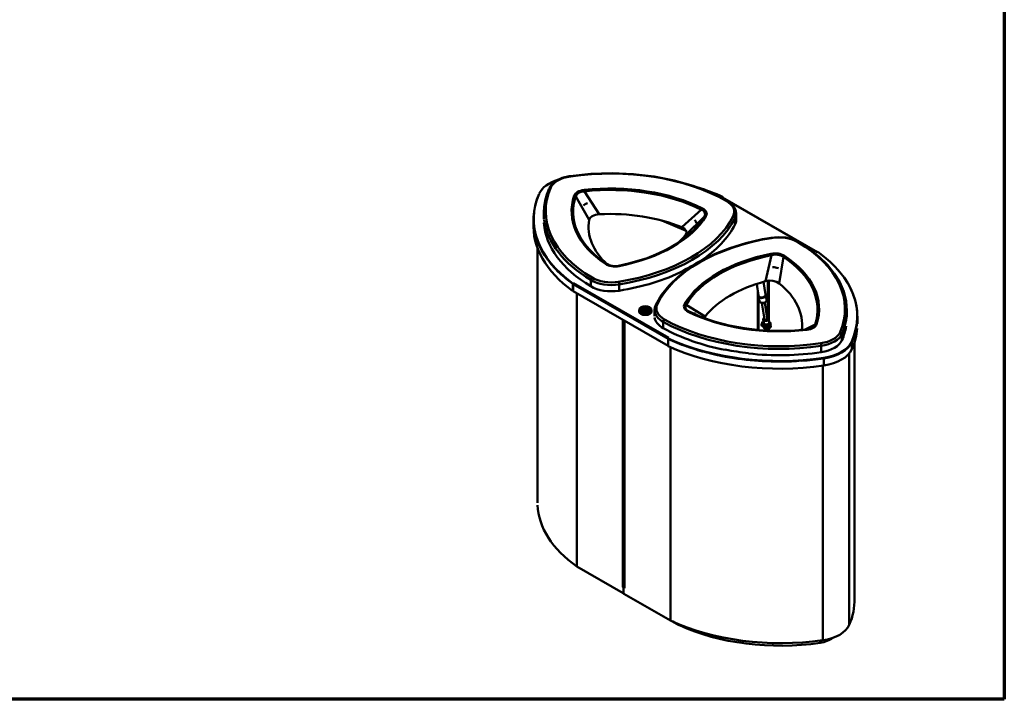
# Model space of a CAD drawing. Units: millimetres. Extents: x -701 to 3409, y -1369 to 1481.
# Drawn here: x 1354 to 3409, y -1369 to 50 of the extents above; entities that cross this region are included whole.
import ezdxf

# ---------------------------------------------------------------- set-up
doc = ezdxf.new("R2010")
doc.units = ezdxf.units.MM
doc.header["$MEASUREMENT"] = 0
doc.linetypes.add('Yhtenäinen', pattern=[0])
doc.layers.add('Lomakkeet', color=7, linetype='Continuous', lineweight=35, true_color=0x000000)
doc.layers.add('Muotoviivat', color=7, linetype='Continuous', lineweight=35, true_color=0x000000)

# ---------------------------------------------------------------- blocks, each defined once
blk = doc.blocks.new('37264_4_7de25c09-97eb-4832-b973-965dc195acfa')
at = {"layer": 'Muotoviivat', "color": 0, "linetype": 'Yhtenäinen', "lineweight": 50, "ltscale": 30}
for p, q in [((-306.6, 780.4), (-306.6, 780.4)), ((-251.1, 763.7), (-249, 767.6)), ((54.7, 761.5), (56, 762.2)), ((253, 647), (54.7, 761.5)), ((55.6, 762.4), (56, 762.2)), ((55.6, 761.5), (253.5, 647.3)), ((56, 762.2), (56, 761.3)), ((-317.7, 716.2), (-317.7, 729.3)), ((83.9, 728), (83.9, 714.9)), ((-339, 700.3), (-339, 715.2)), ((-338.7, 715.2), (-338.7, 716.2)), ((-20.3, 691.7), (-71.3, 712.9)), ((81.5, 718.4), (81.5, 705.3)), ((-25.5, 673.4), (-25.5, 673.4)), ((-330.6, 123.7), (-330.6, 656.2)), ((254.3, 647.7), (253, 647)), ((254.3, 647.7), (254.6, 647.5)), ((-196.4, 627.9), (-196.4, 627.9)), ((-182.6, 620.5), (-186.4, 622.5)), ((-176.4, 618.6), (-179.5, 619.4)), ((-171.8, 618.1), (-173.8, 618.2)), ((-165.9, 618.1), (-167.2, 618)), ((-1.4, 620.2), (-1.4, 620.2)), ((-0.5, 620.7), (-0.5, 620.7)), ((8.9, 628.4), (8.2, 628.8)), ((8.9, 629.2), (8.9, 628.4)), ((-30.2, 599.6), (-30.2, 599.6)), ((-26.6, 608.1), (-26.6, 608.9)), ((-256.8, 580.9), (-257.1, 580.8)), ((-257.1, 565.9), (-257.1, 580.8)), ((-256.5, 581.8), (-256.9, 582)), ((-256.9, 581), (-256.9, 582)), ((-256.9, 581), (-256.5, 580.7)), ((-256.5, 581.8), (-255.3, 582.5)), ((-256.5, 580.7), (-256.5, 581.8)), ((-256.4, 580.8), (-256.5, 580.7)), ((-256.5, 565.8), (-256.5, 580.3)), ((-256.5, 580.3), (-58.2, 465.9)), ((-255.3, 582.5), (-57, 468)), ((-219.8, 589), (-219.8, 576)), ((-160.4, 566.7), (-160.4, 579.7)), ((-37.9, 593), (-37.9, 593)), ((130.5, 556.4), (126.7, 580.5)), ((141.2, 585.1), (145.4, 558.7)), ((150.1, 587.2), (150.1, 510.4)), ((151.9, 587.5), (151.9, 507)), ((-256.5, 566.2), (-257.1, 565.9)), ((-58.2, 451.4), (-256.5, 565.8)), ((-248.6, 561.3), (-248.6, -9.3)), ((-248.4, -9.5), (-248.4, 561.2)), ((128.9, 484.7), (128.9, 567)), ((129.8, 561.4), (129.8, 484.6)), ((129.8, 484.6), (129.8, 561.4)), ((130.6, 556), (130.6, 484.5)), ((132.4, 544.9), (130.7, 555.3)), ((145.5, 557.6), (147.2, 547.3)), ((-84.1, 537), (-84.1, 537)), ((-22.2, 533.5), (-20.7, 537.2)), ((132.4, 544.9), (132.4, 544.9)), ((142.9, 507.5), (137.6, 540.8)), ((143.5, 541.7), (148.8, 508.5)), ((147.2, 547.3), (147.2, 547.2)), ((-118.7, 523.5), (-118.7, 525.5)), ((-92.7, 525.5), (-92.7, 523.5)), ((-86.6, 513.5), (-86.6, 526.5)), ((-14, 522.9), (-18.3, 525.7)), ((315, 525.2), (315, 512.1)), ((-152.7, -52.5), (-152.7, 505.9)), ((-149.9, -53.5), (-149.9, 504.3)), ((-149.2, 503.9), (-149.2, -54.5)), ((-68.2, 488.5), (-68.2, 501.6)), ((139.4, 495.8), (139.8, 493.8)), ((139.8, 493.3), (139.5, 495.3)), ((139.9, 493), (139.8, 493.3)), ((141.4, 498.9), (140.2, 506.4)), ((151.2, 497.5), (151.2, 497.5)), ((151.2, 497.5), (151.2, 497.5)), ((151.2, 497.4), (151.2, 497.5)), ((151.7, 508.2), (152.9, 500.7)), ((153.3, 495.5), (153.5, 494.4)), ((153.5, 497.6), (153.8, 496.1)), ((153.8, 496.1), (153.6, 495.9)), ((155.1, 495.3), (153.8, 496.1)), ((154, 495.9), (154.1, 495.3)), ((155.5, 496.1), (155.9, 493.8)), ((336.5, 513.3), (336.5, 512.2)), ((336.8, 512.3), (336.8, 497.4)), ((128.9, 483.9), (128.9, 483.9)), ((129.8, 483.8), (129.8, 483.8)), ((129.8, 483.8), (129.8, 483.8)), ((140, 492.5), (139.9, 492.5)), ((141.4, 492.7), (141.4, 492.7)), ((141.7, 490.4), (141.4, 492.5)), ((141.8, 492.4), (142.4, 488.8)), ((142.8, 489), (142.3, 492.2)), ((142.3, 488.8), (142.4, 488.8)), ((142.4, 488.8), (142.4, 488.7)), ((143, 489), (142.5, 492.1)), ((143.2, 488.6), (142.7, 492)), ((143.5, 488.1), (143.5, 488.5)), ((150.1, 487.7), (150.1, 487.7)), ((150.1, 486.6), (150.1, 483.1)), ((151.3, 488.1), (151.1, 488.2)), ((151.9, 487.3), (151.9, 483.1)), ((152, 487.4), (152, 487.4)), ((154.7, 490.5), (154.7, 490.1)), ((155.3, 491.4), (155.5, 491.3)), ((236.9, 486.9), (235.6, 486.6)), ((304.7, 463.4), (304.7, 476.5)), ((-57, 468), (-58.2, 467.3)), ((-58.2, 467.3), (-58.2, 466.3)), ((-57.9, 467.1), (-58.2, 467.3)), ((-58.2, 466.3), (-57.9, 466.1)), ((-58.2, 466), (-58, 466.2)), ((-58.2, 451.1), (-58.2, 466)), ((-58.2, 465.9), (-58.2, 451.4)), ((-57.9, 466.1), (-57.9, 467.1)), ((324.9, 459.2), (324.9, 460.2)), ((325.2, 444.2), (325.2, 459.2)), ((330.6, 459.7), (330.6, -80.8)), ((-58.2, 451.4), (-58.2, 451.4)), ((-53.5, 449.2), (-53.5, -122)), ((-53.3, -122.1), (-53.3, 449.1)), ((61.3, 442.8), (61.3, 443.6)), ((61.6, 443.5), (61.3, 442.8)), ((61.6, 443.6), (61.6, 443.5)), ((109.6, 436.3), (109.6, 435.5)), ((261.3, 451.3), (261.3, 438.2)), ((320, -131.2), (320, 436.2)), ((266.5, 425.5), (266.5, 426.5)), ((266.6, 410.4), (266.6, 425.3)), ((264.4, 410.2), (264.4, -163.3)), ((-248.4, -9.5), (-151.7, -65.3)), ((-151.7, -53.1), (-152.7, -52.5)), ((-151.3, -52.9), (-151.7, -53.1)), ((-151, -64.9), (-151, -54.3)), ((-151, -64.9), (-151, -54.3)), ((-150.8, -53.8), (-149.9, -53.4)), ((-150.3, -53.9), (-149.9, -53.7)), ((-149.2, -54.5), (-150.3, -53.9)), ((-150.9, -65.2), (-151.2, -65.4)), ((-53.5, -122), (-150.3, -66.1)), ((-35, -131.8), (-48.1, -124.3)), ((-35, -129.6), (-35, -131.8)), ((-34.8, -131.9), (-34.8, -129.7)), ((259, -168.7), (259, -163.9))]:
    blk.add_line(p, q, dxfattribs=at)
for points in [[(-306.4, 780.7), (-300.7, 789), (-291.3, 796.5), (-279, 802.2), (-264.9, 805.8), (-262.8, 806.1)], [(-262.8, 806.1), (-219.2, 810.6), (-175.1, 812), (-130.9, 810.1), (-87.5, 805), (-45.6, 796.7), (-5.8, 785.4), (13.1, 778.7), (31.3, 771.3), (48.6, 763.3), (65, 754.6)], [(-317.7, 729.3), (-317, 742.2), (-314.9, 755.1), (-311.5, 767.8), (-306.6, 780.4)], [(-251.1, 763.7), (-222.9, 714.4)], [(-248.9, 767.7), (-245, 770.9), (-239.4, 773.1), (-232.8, 774.1)], [(-202.2, 726.3), (-232.8, 774.1)], [(65, 754.6), (72.8, 749.2), (78.8, 742.8), (82.6, 735.6), (83.9, 728)], [(65.9, 752.6), (65.9, 752.6)], [(-222.9, 714.4), (-221, 718.8), (-216.5, 722.6), (-209.9, 725.2), (-202.2, 726.3)], [(11.3, 735.9), (-29.5, 699.2)], [(-22, 682.9), (17.9, 721.5)], [(11.3, 735.9), (16, 733.1), (18.8, 729.5), (19.4, 725.6), (17.9, 721.5)], [(-29.5, 699.2), (-23.8, 696), (-20.3, 691.9), (-19.8, 687.3), (-22, 682.9)], [(156.3, 677.2), (171.8, 678.6), (187.4, 677.4), (201.9, 673.9), (214.5, 668.3)], [(-161.4, 618.7), (-140.9, 623.3), (-121.1, 628.7), (-102.1, 634.9), (-84, 642), (-66.8, 649.9), (-50.8, 658.4), (-35.9, 667.6), (-22.4, 677.5)], [(-84.1, 537.1), (-72, 557.7), (-56.2, 577.4), (-36.8, 596.1), (-14.1, 613.4), (11.6, 629.2), (40, 643.3), (70.9, 655.6), (103.8, 665.8), (138.5, 674), (156.3, 677.2)], [(214.5, 668.3), (237, 653.6), (257, 637.7), (274.3, 620.8), (288.7, 602.9), (300.1, 584.2), (308.3, 564.9), (313.3, 545.1), (315, 525.2)], [(157.5, 640.9), (145.1, 586.4)], [(157.5, 640.9), (164.3, 641.9), (171.1, 641.6), (177.3, 639.9), (182.4, 637.1)], [(173.5, 582), (182.4, 637.1)], [(-200.2, 632.4), (-186.5, 622.5)], [(-186.5, 622.5), (-181.5, 620), (-175.2, 618.4), (-168.3, 617.9), (-161.4, 618.7)], [(145.1, 586.4), (152.8, 587.6), (160.7, 587.3), (167.9, 585.3), (173.5, 582)], [(-86.6, 526.5), (-86, 531.8), (-84.1, 537)], [(19.1, 513), (-20.7, 537.2)], [(133.2, 543.2), (132.9, 543.4), (132.8, 543.8)], [(146.2, 544.2), (146, 543.5), (141.7, 540.9), (136.4, 540.9), (135.3, 541.7)], [(-118.7, 525.5), (-117.6, 529.2), (-114.6, 532), (-110.5, 533.7), (-105.7, 534.3), (-100.9, 533.7), (-96.8, 532), (-93.8, 529.2), (-92.7, 525.5)], [(-19.3, 526.8), (-21.6, 529.6), (-22.2, 533.4)], [(-16.9, 524.6), (-14.2, 523)], [(-14.2, 523), (11.7, 511.6), (39.7, 501.8), (69.4, 494), (100.6, 488.1), (132.8, 484.3), (165.5, 482.7), (198.2, 483.1), (230.7, 485.7)], [(-14, 522.9), (-13.9, 522.8)], [(17.1, 509.5), (19.1, 513)], [(136.7, 496.5), (137, 494.9)], [(137, 494.9), (137.2, 493.5)], [(138.6, 500.8), (137.4, 499.2)], [(139.7, 502.6), (138.6, 500.8)], [(140.1, 497.7), (139.4, 495.8)], [(139.5, 495.3), (139.4, 496)], [(139.8, 493.8), (139.8, 493.7)], [(140.5, 498.3), (140.1, 497.7)], [(140.2, 506.4), (141.4, 509.6), (142.5, 510.1)], [(141.4, 499.4), (140.5, 498.3)], [(141.4, 498.9), (141.4, 499)], [(148.4, 511), (149.8, 510.7), (151.7, 508.2)], [(149.4, 494.4), (151.2, 497.4)], [(149.8, 493.8), (149.4, 494.4)], [(150.2, 493.4), (149.8, 493.8)], [(150.9, 492.1), (150.2, 493.4)], [(151.2, 497.5), (153.5, 497.6)], [(152.8, 500.8), (152.9, 500.7)], [(153.6, 495.9), (153.3, 495.5)], [(153.5, 497.6), (154, 497)], [(154, 497), (154.3, 496.6)], [(154.3, 496.6), (155.1, 495.3)], [(154.7, 500.3), (155.6, 498.7)], [(248.7, 496.1), (226.7, 485.2)], [(248.7, 496.1), (246.7, 492.5), (242.8, 489.3), (237.8, 487.2)], [(138.5, 492.4), (140, 492.5)], [(142.6, 488.3), (140.8, 490.5), (140.2, 492.2)], [(142.8, 489), (142.6, 488.3), (142.4, 488.7)], [(142.9, 489.1), (142.8, 489)], [(143.5, 488.1), (143.9, 487.4)], [(150.5, 487.1), (146.6, 486.4), (143.8, 487.4)], [(154.7, 490.1), (152.8, 487.9), (150.6, 486.9)], [(150.6, 486.9), (151.3, 488.1)], [(155.5, 491.3), (154.7, 490.1)], [(155.9, 492.4), (155.2, 490.7)], [(230.7, 485.7), (237.2, 487), (242.6, 489.2)]]:
    blk.add_lwpolyline(points, dxfattribs=at)
for centre, major_axis, ratio, start_param, end_param in [((-178.8, 611.5), (346, 0), 0.577345, 0.796907, 1.814136), ((-248.7, 774), (56, 0), 0.577345, 1.814136, 2.891302), ((-262.2, 802.1), (-0.57, 3.96), 0.196732, 5.653547, 6.438971), ((32.3, 732.5), (-346, 0), 0.577345, 6.032895, 7.050124), ((-248.7, 757.7), (81, 0), 0.577345, 2.065036, 2.891302), ((-303, 778.7), (-3.66, 1.62), 0.791059, 5.049317, 6.227415), ((-303, 778.7), (-2.51, 1.11), 0.791059, 5.207509, 5.207527), ((-178.8, 611.5), (-291.9, 0), 0.577345, 3.993793, 4.900435), ((-178.8, 610.3), (288.8, 0), 0.577345, 0.852201, 1.758843), ((-176.9, 595.5), (371, 0), 0.577345, 1.177328, 1.17733), ((-176.9, 595.5), (371, 0), 0.577345, 0.893506, 1.060837), ((32.3, 716.2), (371, 0), 0.577345, 2.891302, 3.818883), ((32.3, 715.2), (371.3, 0), 0.577345, 2.90476, 3.009307), ((32.3, 732.5), (291.9, 0), 0.577345, 2.946596, 3.853238), ((32.3, 731.4), (-288.8, 0), 0.577345, 6.088188, 6.942017), ((-213.5, 753.5), (40.8, -10.9), 0.519544, 2.21279, 3.105977), ((-254.1, 761.9), (-3.78, 1.29), 0.801026, 4.107186, 4.97985), ((-233.4, 773.8), (-0.44, 3.98), 0.152637, 4.786639, 5.659304), ((54.7, 760), (0.87, 1.52), 0.577353, 0, 0.785391), ((32.3, 729.3), (350, 0), 0.577345, 3.029883, 3.030493), ((-202.8, 731), (40, 0), 0.577345, 2.19635, 2.509266), ((63, 751.1), (1.97, 3.48), 0.57067, 6.277489, 7.062888), ((23.9, 731.3), (56, 0), 0.577345, 6.002926, 7.080093), ((32.3, 715.2), (371.3, 0), 0.577345, 3.038359, 3.141737), ((-178.8, 578.8), (256.4, 0), 0.577345, 0.949126, 1.661918), ((-254.8, 777.6), (-346, 0), 0.577345, 1.844105, 2.861334), ((-254.8, 777.6), (291.9, 0), 0.577345, 5.040991, 5.947633), ((-254.8, 776.4), (-288.8, 0), 0.577345, 2.555253, 2.80604), ((13.3, 735.1), (-1.8, -3.57), 0.537525, 3.895741, 4.768405), ((-24.5, 723.9), (-46.8, -4.2), 0.420424, 2.84279, 3.735978), ((20.8, 718.8), (3.42, -2.07), 0.770963, 2.006625, 2.879289), ((77.7, 719), (-3.58, 1.78), 0.784644, 3.514475, 5.085272), ((23.9, 730.2), (56, 0), 0.577345, 0.046104, 0.046107), ((23.9, 728), (-60, 0), 0.577345, 2.861334, 3.076767), ((32.3, 700.3), (-371.3, 0), 0.577345, 6.238951, 6.960466), ((32.3, 715.2), (371.3, 0), 0.577345, 3.164189, 3.545878), ((32.3, 715.2), (-371, 0), 0.577345, 0.014733, 0.677291), ((32.3, 716.2), (350, 0), 0.577345, 3.181939, 3.908531), ((32.3, 729.3), (350, 0), 0.577345, 3.214966, 3.908531), ((32.3, 699.9), (-256.4, 0), 0.577345, 6.185114, 6.842138), ((-254.8, 774.3), (350, 0), 0.577345, 4.985698, 6.002926), ((-39.1, 705.3), (-40, 0), 0.577345, 3.237457, 3.562371), ((-254.8, 761.2), (-350, 0), 0.577345, 2.424209, 2.861334), ((23.9, 714.9), (-60, 0), 0.577345, 2.861334, 3.220389), ((-254.8, 744.9), (256.4, 0), 0.577345, 5.726353, 5.850708), ((-254.8, 776.4), (-288.8, 0), 0.577345, 2.508289, 2.552597), ((172.4, 645.5), (56, 0), 0.577345, 0.773889, 1.851055), ((252.6, 484.6), (346, 0), 0.577345, 1.851055, 2.868284), ((-254.8, 776.4), (-288.8, 0), 0.577345, 2.364819, 2.400364), ((-254.8, 776.4), (-288.8, 0), 0.577345, 2.413944, 2.449549), ((-254.8, 776.4), (-288.8, 0), 0.577345, 2.461238, 2.499903), ((156.9, 673.3), (-0.66, 3.95), 0.225848, 0.623435, 0.62344), ((156.9, 673.3), (-0.66, 3.95), 0.225848, 5.648831, 6.434238), ((212.5, 664.8), (2.03, 3.44), 0.58396, 0.005814, 0.791212), ((-35, 528.5), (346, 0), 0.577345, 6.039845, 7.057074), ((-254.8, 776.4), (-288.8, 0), 0.577345, 2.176482, 2.181458), ((-254.8, 776.4), (-288.8, 0), 0.577345, 2.219342, 2.22847), ((-254.8, 776.4), (-288.8, 0), 0.577345, 2.263791, 2.275741), ((-254.8, 776.4), (-288.8, 0), 0.577345, 2.309024, 2.32487), ((252.6, 484.6), (-291.9, 0), 0.577345, 5.047941, 5.954583), ((252.6, 483.4), (288.8, 0), 0.577345, 1.906349, 2.812991), ((159.6, 617.6), (34, 10.3), 0.735325, 0.548673, 1.441861), ((156.5, 640.4), (-0.79, 3.92), 0.268866, 4.767749, 5.640413), ((184.7, 636.1), (2.2, 3.34), 0.614605, 0.8211, 1.693764), ((-35, 527.3), (288.8, 0), 0.577345, 6.095139, 7.001781), ((-35, 528.5), (-291.9, 0), 0.577345, 2.953546, 3.860188), ((-34.5, 513.3), (-371, 0), 0.577345, 2.891302, 3.818883), ((32.3, 715.2), (371.3, 0), 0.577345, 3.563699, 3.678164), ((32.3, 731.4), (-288.8, 0), 0.577345, 0.66787, 0.711645), ((-188.8, 619.2), (2.23, 3.32), 0.618326, 6.23561, 7.108275), ((-163.5, 644.2), (-34, -10.4), 0.732046, 0.53808, 1.431267), ((-160.6, 614.8), (-0.77, 3.92), 0.263501, 5.641563, 6.223339), ((-254.8, 762.1), (-350, 0), 0.577345, 2.28123, 2.424209), ((32.3, 715.2), (371.3, 0), 0.577345, 3.690401, 3.818874), ((-254.8, 761.2), (-350, 0), 0.577345, 1.844105, 2.28123), ((155.8, 592.8), (40, 0), 0.577345, 1.156103, 1.469019), ((-34.5, 512.3), (-371.3, 0), 0.577345, 3.600538, 3.62892), ((-255.3, 581.1), (0.87, 1.52), 0.577353, 0.785391, 2.356187), ((-216.9, 590.6), (2.06, 3.43), 0.587912, 0.794793, 2.365589), ((-176.6, 613.1), (60, 0), 0.577345, 3.908531, 4.985698), ((-176.6, 600), (60, 0), 0.577345, 3.908531, 4.985698), ((-176.6, 616.4), (-56, 0), 0.577345, 0.766939, 1.844105), ((-161.4, 582), (-0.64, 3.95), 0.220389, 4.078977, 5.649773), ((252.6, 451.9), (-256.4, 0), 0.577345, 5.144866, 5.857658), ((-35, 495.8), (256.4, 0), 0.577345, 6.20787, 6.904856), ((-34.5, 512.3), (-371.3, 0), 0.577345, 3.47342, 3.524141), ((138, 557.5), (-7.41, -1.18), 0.665047, 0.040282, 3.181874), ((138.1, 556.4), (-7.41, -1.18), 0.665047, 6.161458, 9.528749), ((-34.5, 512.3), (-371.3, 0), 0.577345, 3.297914, 3.412187), ((-26.6, 529.8), (-56, 0), 0.577345, 6.009877, 7.087043), ((-80.5, 535.2), (-3.6, 1.75), 0.786195, 5.077045, 6.255142), ((21.6, 537.3), (-46.7, -4.3), 0.421029, 5.988419, 6.881607), ((-23.6, 535.7), (-3.44, 2.03), 0.772813, 4.267889, 5.140554), ((139.8, 546.1), (-7.41, -1.18), 0.665047, 0.040282, 3.181874), ((-35, 525.2), (-350, 0), 0.577345, 3.266631, 3.269163), ((-34.5, 512.3), (-371.3, 0), 0.577345, 3.169587, 3.277776), ((-105.7, 525.5), (-13, 0), 0.577345, 0, 3.141593), ((-105.7, 523.5), (13, 0), 0.577345, 3.141593, 6.283185), ((-105.7, 527.6), (-8, 0), 0.577345, 2.401462, 7.01953), ((-105.7, 524.2), (8, 0), 0.577345, 0.371562, 2.770031), ((-105.7, 524.2), (7, 0), 0.577345, 0.230901, 2.907905), ((-26.6, 526.5), (60, 0), 0.577345, 3.191434, 3.94545), ((-16, 519.5), (1.78, 3.58), 0.533241, 6.161657, 7.034322), ((174.6, 650.3), (291.9, 0), 0.577345, 4.000744, 4.907386), ((174.6, 649.2), (-288.8, 0), 0.577345, 0.859151, 0.882818), ((36.3, 523.3), (40, 0), 0.577345, 3.245578, 3.39633), ((-35, 525.2), (-350, 0), 0.577345, 2.898253, 3.129441), ((-34.5, 512.2), (371, 0), 0.577345, 6.032895, 6.297918), ((-26.6, 513.5), (60, 0), 0.577345, 3.22734, 3.94545), ((-65.5, 503.2), (1.94, 3.5), 0.566598, 0.77633, 2.347126), ((174.6, 647.1), (350, 0), 0.577345, 3.94545, 4.962679), ((174.6, 650.3), (-346, 0), 0.577345, 0.803858, 1.821087), ((141.6, 498.4), (3.25, 5.63), 0.577353, 1.475492, 2.522689), ((141.6, 498.4), (3.25, 5.63), 0.577353, 2.522689, 3.569887), ((141.6, 498.4), (3.25, 5.63), 0.577353, 0.968569, 1.475492), ((147.6, 496.6), (-8.15, -1.29), 0.665047, 6.190619, 6.882999), ((147.4, 497.8), (-7.34, -1.17), 0.665047, 6.075141, 8.125617), ((148, 494.6), (-8.15, -1.29), 0.665047, 6.190619, 6.882999), ((145.9, 507.3), (-5.73, -0.91), 0.665047, 6.133646, 9.46506), ((147.4, 498), (-6.94, -1.1), 0.665047, 5.999505, 8.100014), ((145.9, 507.3), (-5.73, -0.91), 0.665047, 6.045155, 6.053657), ((145.9, 507.3), (-5.73, -0.91), 0.665047, 5.851234, 5.86257), ((145.8, 508), (-4.74, -0.75), 0.665047, 5.384664, 10.321137), ((147.1, 499.8), (-5.73, -0.91), 0.665047, 6.215743, 8.537858), ((145.8, 508), (-2.96, -0.47), 0.665047, 6.184867, 9.32646), ((148.5, 492.6), (7.41, 1.18), 0.665047, 3.831521, 6.183443), ((147.8, 496.6), (6.91, 1.1), 0.665047, 5.03653, 5.856344), ((147.8, 496.6), (-7.41, -1.18), 0.665047, 1.885741, 2.683386), ((147.1, 499.8), (-5.73, -0.91), 0.665047, 2.26108, 3.077422), ((147.1, 499.8), (5.73, 0.91), 0.665047, 5.396266, 5.402672), ((147.4, 497.8), (-7.34, -1.17), 0.665047, 2.673321, 3.815417), ((147.4, 498), (-6.94, -1.1), 0.665047, 2.698924, 3.742861), ((147.6, 496.7), (6.14, 0.98), 0.665047, 5.766997, 5.806813), ((148.5, 492.6), (6.91, 1.1), 0.665047, 0.452145, 0.52126), ((148.5, 492.6), (6.91, 1.1), 0.665047, 0.364286, 0.364291), ((147.6, 496.8), (8.13, 1.29), 0.665047, 5.77238, 6.391551), ((148.3, 492.7), (-7.75, -1.23), 0.665047, 2.650223, 3.348791), ((211, 508.5), (40.9, -10.8), 0.517476, 5.359321, 6.252508), ((251.7, 493.7), (-3.8, 1.25), 0.802107, 4.970853, 5.843517), ((-34.5, 512.3), (-371.3, 0), 0.577345, 3.032317, 3.146028), ((174.6, 634), (350, 0), 0.577345, 3.94545, 4.382575), ((147.6, 496.8), (8.13, 1.29), 0.665047, 3.741406, 5.026558), ((142.9, 493.5), (1.15, 1.63), 0.61644, 2.451304, 2.576633), ((148, 494.6), (4.75, 6.74), 0.61644, 2.576633, 2.89087), ((148.3, 492.7), (-7.75, -1.23), 0.665047, 0.599814, 0.613183), ((143.9, 489.1), (-0.988, -0.157), 0.665047, 0.076512, 0.689928), ((148.3, 492.7), (-7.75, -1.23), 0.665047, 0.812213, 1.865529), ((231.2, 481.8), (-0.45, 3.97), 0.158208, 5.658664, 6.240441), ((211.1, 505.2), (-38.7, 9.3), 0.492354, 2.708958, 2.708963), ((246.5, 488.1), (-56, 0), 0.577345, 1.821087, 2.898253), ((246.5, 484.9), (60, 0), 0.577345, 4.962679, 6.039845), ((300.8, 477.1), (-3.67, 1.58), 0.792445, 3.470006, 5.040803), ((-35, 512.1), (350, 0), 0.577345, 6.039845, 6.185164), ((-34.5, 497.4), (371.3, 0), 0.577345, 6.03276, 6.238907), ((-34.5, 512.3), (-371.3, 0), 0.577345, 2.891167, 3.019209), ((-57, 466.6), (-0.87, -1.52), 0.577353, 5.242329, 5.381219), ((174.6, 633), (-371.3, 0), 0.577345, 0.892938, 1.021956), ((-57, 466.6), (-0.87, -1.52), 0.577353, 5.487117, 5.49778), ((174.6, 634), (-371, 0), 0.577345, 0.893506, 1.821087), ((174.6, 633), (-371, 0), 0.577345, 0.893506, 1.821087), ((260.3, 453.5), (-0.58, 3.96), 0.202235, 4.081917, 5.652713), ((246.5, 471.8), (60, 0), 0.577345, 4.962679, 6.039845), ((246.5, 471.8), (-81, 0), 0.577345, 1.821087, 2.891302), ((246.5, 470.8), (-81, 0), 0.577345, 1.821087, 2.891302), ((246.5, 470.8), (-81.3, 0), 0.577345, 1.821197, 2.891167), ((266.4, 460.3), (5, 0), 0.577345, 5.813764, 5.813778), ((174.6, 618.1), (-371.3, 0), 0.577345, 0.892938, 1.821197), ((174.6, 633), (-371.3, 0), 0.577345, 1.034189, 1.148812), ((174.6, 633), (-371.3, 0), 0.577345, 1.166336, 1.547885), ((174.6, 634.8), (350, 0), 0.577345, 4.382575, 4.525554), ((174.6, 634), (350, 0), 0.577345, 4.525554, 4.962679), ((246.5, 455.9), (81.3, 0), 0.577345, 4.962789, 6.03276), ((174.6, 633), (-371.3, 0), 0.577345, 1.566447, 1.679632), ((174.6, 633), (-371.3, 0), 0.577345, 1.693177, 1.821197), ((34.2, 123.7), (-364.8, 0), 0.577345, 0.022672, 0.683385), ((-246.3, -8.2), (3, 0), 0.577345, 3.824978, 3.926991), ((-151, -51.4), (2.5, 0), 0.577345, 3.926991, 5.143066), ((-151.7, -53.9), (0.5, -0.866), 0.577353, 0.785401, 2.356197), ((-150.3, -54.7), (-0.5, 0.866), 0.577353, 5.49779, 7.068586), ((-150.8, -53.4), (-0.5, 0.866), 0.577353, 4.281702, 5.018852), ((-147.4, -53.5), (-2.5, 0), 0.577345, 0, 0.785398), ((-151.7, -64.5), (0.5, -0.866), 0.577353, 5.49779, 7.068586), ((-150.3, -65.3), (-0.5, 0.866), 0.577353, 0.785401, 2.356197), ((-34.2, -80.8), (364.8, 0), 0.577345, 6.041573, 6.305858), ((-51.4, -120.8), (3, 0), 0.577345, 3.926991, 4.029004), ((177.1, 41.2), (-364.8, 0), 0.577345, 0.887411, 1.812409), ((-33.2, -130.8), (2.5, 0), 0.577345, 3.926991, 4.035301), ((175.8, 19.3), (-336, 0), 0.577345, 0.893708, 1.821087), ((246.2, -120.7), (76, 0), 0.577345, 4.954002, 6.041573), ((247.6, -142.9), (46, 0), 0.577345, 4.962679, 5.671625)]:
    blk.add_ellipse(centre, major_axis=major_axis, ratio=ratio, start_param=start_param, end_param=end_param, dxfattribs=at)
for major_axis in [(-10, 0), (-8.5, 0)]:
    blk.add_ellipse((-105.7, 528), major_axis=major_axis, ratio=0.577345, dxfattribs=at)

msp = doc.modelspace()

# ---------------------------------------------------------------- linework, layer by layer
at = {"layer": 'Lomakkeet', "color": 7, "linetype": 'Yhtenäinen', "lineweight": 70, "ltscale": 30}
for p, q in [((3409.43, 1480.62), (3409.43, -1369.38)), ((3409.43, -1369.38), (-700.57, -1369.38))]:
    msp.add_line(p, q, dxfattribs=at)

# ---------------------------------------------------------------- block references
at = {"color": 7}
msp.add_blockref('37264_4_7de25c09-97eb-4832-b973-965dc195acfa', (2765.93, -1082.76), dxfattribs=at)

doc.saveas('drawing.dxf')
